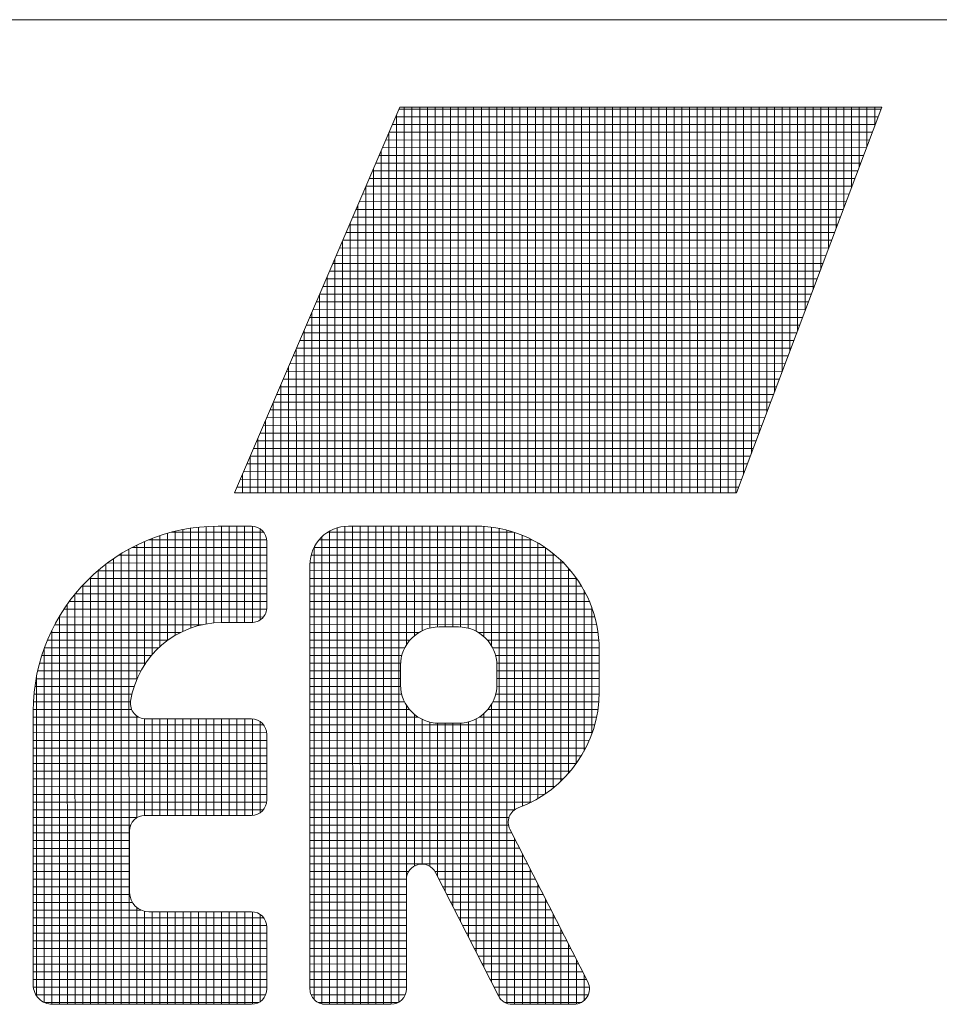
# Model space of a CAD drawing. Units: inches. Extents: x 95.8 to 111.1, y 105.9 to 125.7.
# Drawn here: x 104.4 to 105.1, y 107.3 to 108 of the extents above; entities that cross this region are included whole.
import ezdxf

# ---------------------------------------------------------------- set-up
doc = ezdxf.new("R2010")
doc.units = ezdxf.units.IN
doc.header["$LTSCALE"] = 0.6
doc.header["$MEASUREMENT"] = 0
doc.layers.add('dim', color=1, linetype='Continuous', lineweight=9)

# ---------------------------------------------------------------- blocks, each defined once
blk = doc.blocks.new('*X22')
at = {"color": 0}
for p, q in [((5.864188684298067, 6.141023587532933), (5.983568456998994, 6.141044423234083)), ((5.86895162844803, 6.007238722089495), (5.868928071731705, 6.142208763177709)), ((5.878950710082981, 6.012501438844597), (5.878927693416558, 6.144377221946861)), ((5.888949988207452, 6.016638353573894), (5.888927392028016, 6.146104923733807)), ((5.898949441793063, 6.019769950038875), (5.898927165896717, 6.147401433292633)), ((5.908949056894714, 6.02197612778073), (5.908927013801985, 6.148273744571021)), ((5.918948824572871, 6.023308106532659), (5.918926934937907, 6.148726475124076)), ((5.92894873975275, 6.023794962697096), (5.928926922635437, 6.148797835739147)), ((5.938948739403617, 6.023797835739139), (5.938926922787746, 6.148797835739147)), ((5.948948739555927, 6.023797835739139), (5.948926922940056, 6.148797835739147)), ((5.958948739708235, 6.023797835739139), (5.958926923092362, 6.148797835739147)), ((5.968948733651879, 6.023833408765753), (5.968926929228142, 6.148763552985547)), ((5.978948142312947, 6.027222403899306), (5.978927518669755, 6.145387174010175)), ((5.828958323396077, 5.968876005106215), (5.828930406604572, 6.128827436564706)), ((5.834125668051346, 6.131018340394406), (5.987629742070199, 6.131045131909747)), ((5.838955993330242, 5.982227171470829), (5.838929692807655, 6.132918064266397)), ((5.848954201264257, 5.992495825784602), (5.848929068371056, 6.136496695063463)), ((5.858952775282367, 6.000666972754182), (5.858928529139918, 6.139587134534457)), ((5.809035131222456, 5.528797835739146), (5.808932123784292, 6.11898697626766)), ((5.81268966154735, 6.12101459895314), (5.987756401638266, 6.121045153863704)), ((5.818961646396615, 5.949835742020868), (5.818931214849988, 6.124195658822437)), ((5.789035130917838, 5.528797835739146), (5.788934276379014, 6.106651771811199)), ((5.795513522791831, 6.111011600999059), (5.987756401638266, 6.111045153711393)), ((5.799035131070147, 5.528797835739146), (5.798933141102273, 6.113157300991526)), ((5.768574577586222, 6.091006898961486), (5.987756401638266, 6.091045153406777)), ((5.769035130613222, 5.528797835739144), (5.768936952508817, 6.091316932325106)), ((5.779035130765529, 5.528797835739146), (5.778935541685707, 6.099401225889331)), ((5.781061202443054, 6.101009078440978), (5.987756401638266, 6.101045153559085)), ((5.757612438304513, 6.081004985554923), (5.987756401638266, 6.081045153254468)), ((5.759035130460912, 5.528797835739144), (5.758938529176708, 6.082282418157673)), ((5.747891039399579, 6.071003288698407), (5.987756401638266, 6.071045153102159)), ((5.749035130308605, 5.528797835739144), (5.748940299184424, 6.072140148415247)), ((5.739035130156296, 5.528797835739144), (5.738942301223838, 6.060668434993849)), ((5.73921521401216, 6.061001774328901), (5.987756401638266, 6.061045152949851)), ((5.724472351907007, 6.040999200909409), (5.987566059709427, 6.041045119424299)), ((5.729035130003987, 5.528797835739144), (5.728944592760372, 6.047538025252832)), ((5.731444105441543, 6.051000417862267), (5.987756401638266, 6.051045152797542)), ((5.718218970161562, 6.03099810933608), (5.983162524434741, 6.03104435071009)), ((5.719035129851678, 5.528797835739144), (5.718947265952586, 6.03222088958038)), ((5.709035127766806, 5.528808908509517), (5.708950487045422, 6.013764514602846)), ((5.712620405024563, 6.020997132049812), (5.904157092319186, 6.021030561508466)), ((5.703194834223594, 6.000995486672732), (5.859441964074706, 6.001022756941638)), ((5.707625983881082, 6.010996260206562), (5.875907043878028, 6.011025630792517)), ((5.699034706022768, 5.531224451157244), (5.698954624368713, 5.990058525880226)), ((5.69929373084361, 5.990994805649433), (5.847364425824491, 5.991020648861226)), ((5.695895556105803, 5.980994212403742), (5.837926560900352, 5.981019001490729)), ((5.692978177930169, 5.97099370307288), (5.830373419634926, 5.971017683066567)), ((5.688517448930094, 5.950992924224174), (5.819459279515914, 5.951015777885129)), ((5.689033200834531, 5.539847671730981), (5.688961021408827, 5.953405313596129)), ((5.690523620904414, 5.960993274519549), (5.82429920901792, 5.961016622764501)), ((5.686948304821366, 5.940992650204552), (5.815696365004525, 5.941015120980337)), ((5.685807569820001, 5.930992450956424), (5.81290633771418, 5.931014633876399)), ((5.685089117768021, 5.920992325410576), (5.81103371265362, 5.921014306889357)), ((5.684779114266948, 5.90099227100014), (5.821755589987021, 5.901016177905373)), ((5.684789146881778, 5.910992272903472), (5.81248714289165, 5.911014560408482)), ((5.818992921956258, 5.770639986891603), (5.818969863798934, 5.902753495352866)), ((5.828992373661737, 5.773782355729015), (5.828970537883876, 5.89889214584065)), ((5.838992371112273, 5.773797835739138), (5.838970554496402, 5.898797835739138)), ((5.848992371264581, 5.773797835739138), (5.84897055464871, 5.898797835739138)), ((5.858992371416891, 5.773797835739138), (5.858970554801019, 5.898797835739138)), ((5.8689923715692, 5.773797835739138), (5.868970554953329, 5.898797835739138)), ((5.878992371721508, 5.773797835739138), (5.878970555105637, 5.898797835739138)), ((5.888992371873817, 5.773797835739138), (5.888970555257945, 5.898797835739138)), ((5.898992372026125, 5.773797835739138), (5.898970555410254, 5.898797835739138)), ((5.908992372178434, 5.773797835739138), (5.908970555562563, 5.898797835739138)), ((5.918992372330741, 5.773797835739138), (5.918970555714872, 5.898797835739138)), ((5.928992372483053, 5.773797835739138), (5.928970555867179, 5.898797835739138)), ((5.93899237263536, 5.773797835739138), (5.938970556019488, 5.898797835739138)), ((5.948992372787669, 5.773797835739138), (5.948970556171797, 5.898797835739138)), ((5.958992372939978, 5.773797835739138), (5.958970556324107, 5.898797835739138)), ((5.968992366420458, 5.773836062494736), (5.96897056291471, 5.898760947029532)), ((5.684779114266948, 5.890992270847831), (5.983568459947575, 5.891044419426882)), ((5.978991770388736, 5.777251945341683), (5.978971157044857, 5.895357704735245)), ((5.684779114266948, 5.880992270695522), (5.987629742500667, 5.881045128102103)), ((5.684779114266948, 5.870992270543215), (5.987756401638266, 5.871045150055986)), ((5.684779114266948, 5.860992270390904), (5.987756401638266, 5.861045149903677)), ((5.684779114266948, 5.850992270238597), (5.987756401638266, 5.851045149751367)), ((5.684779114266948, 5.840992270086287), (5.987756401638266, 5.841045149599059)), ((5.684779114266948, 5.830992269933978), (5.987756401638264, 5.83104514944675)), ((5.684779114266948, 5.820992269781669), (5.987756401638264, 5.821045149294441)), ((5.684779114266948, 5.810992269629362), (5.987756401638264, 5.811045149142133)), ((5.684779114266948, 5.800992269477053), (5.987756401638264, 5.801045148989825)), ((5.684779114266948, 5.790992269324744), (5.987566059180232, 5.791045115616488)), ((5.684779114266948, 5.780992269172435), (5.983162521282096, 5.781044346901822)), ((5.684779114266948, 5.770992269020128), (5.819603570278804, 5.771015800327062)), ((5.684779114266948, 5.760992268867817), (5.811126437629551, 5.76101432063598)), ((5.684779114266948, 5.750992268715509), (5.809779114266948, 5.751014085331382)), ((5.684779114266948, 5.740992268563201), (5.809779114266948, 5.741014085179072)), ((5.684779114266948, 5.730992268410892), (5.809779114266948, 5.731014085026762)), ((5.684779114266948, 5.720992268258582), (5.809779114266948, 5.721014084874454)), ((5.684779114266948, 5.710992268106275), (5.809779114266948, 5.711014084722147)), ((5.684779114266948, 5.700992267953967), (5.809779114266948, 5.701014084569838)), ((5.684779114266948, 5.690992267801656), (5.809779114266948, 5.691014084417528)), ((5.684779114266948, 5.680992267649348), (5.809779114266948, 5.681014084265219)), ((5.684779114266948, 5.670992267497041), (5.809934580100317, 5.671014111246817)), ((5.684779114266948, 5.660992267344731), (5.813294436546129, 5.661014697500089)), ((5.684779114266948, 5.650992267192423), (5.824482630455621, 5.651016650056011)), ((5.819035131374764, 5.528797835739146), (5.819013210382222, 5.654395869995851)), ((5.829035131527075, 5.528797835739146), (5.829014069976476, 5.649471630438374)), ((5.839035131679382, 5.528797835739146), (5.839014187728147, 5.648797835739139)), ((5.849035131831691, 5.528797835739146), (5.849014187880455, 5.648797835739139)), ((5.859035131984, 5.528797835739146), (5.859014188032762, 5.648797835739139)), ((5.869035132136309, 5.528797835739146), (5.869014188185071, 5.648797835739139)), ((5.879035132288616, 5.528797835739146), (5.87901418833738, 5.648797835739139)), ((5.889035132440925, 5.528797835739146), (5.889014188489688, 5.648797835739139)), ((5.899035132593234, 5.528797835739146), (5.899014188641997, 5.648797835739139)), ((5.909035132745543, 5.528797835739146), (5.909014188794307, 5.648797835739139)), ((5.919035132897852, 5.528797835739146), (5.919014188946616, 5.648797835739139)), ((5.929035133050161, 5.528797835739146), (5.929014189098924, 5.648797835739139)), ((5.939035133202469, 5.528797835739146), (5.939014189251231, 5.648797835739139)), ((5.949035133354778, 5.528797835739146), (5.949014189403543, 5.648797835739139)), ((5.959035133507088, 5.528797835739146), (5.95901418955585, 5.648797835739139)), ((5.969035126517456, 5.528838756033848), (5.969014196617984, 5.64875824534878)), ((5.979034525874552, 5.532281059004264), (5.979014795449237, 5.645328067703411)), ((5.684779114266948, 5.640992267040111), (5.983568462896218, 5.641044415619677)), ((5.684779114266948, 5.630992266887804), (5.987629742931182, 5.631045124294461)), ((5.684779114266948, 5.620992266735496), (5.987756401638264, 5.621045146248269)), ((5.684779114266948, 5.610992266583186), (5.987756401638264, 5.611045146095957)), ((5.684779114266948, 5.600992266430878), (5.987756401638264, 5.60104514594365)), ((5.684779114266948, 5.59099226627857), (5.987756401638264, 5.591045145791341)), ((5.684779114266948, 5.580992266126261), (5.987756401638264, 5.581045145639033)), ((5.684779114266948, 5.570992265973952), (5.987756401638264, 5.571045145486722)), ((5.684779114266948, 5.560992265821644), (5.987756401638264, 5.561045145334415)), ((5.684937034417662, 5.550992293231601), (5.987756401638264, 5.551045145182106)), ((5.688307431928522, 5.540992881324636), (5.986192549679388, 5.541044872086137)), ((5.69953102234774, 5.530994840058413), (5.976963740180353, 5.531043261202695))]:
    blk.add_line(p, q, dxfattribs=at)
blk = doc.blocks.new('*X23')
at = {"color": 0}
for p, q in [((6.066887069841834, 6.141058965075454), (6.307635855884712, 6.141100983665747)), ((6.069035135182481, 5.528797835739146), (6.068928061918531, 6.142282441809219)), ((6.079035135334793, 5.528797835739146), (6.078927309543455, 6.146594106093676)), ((6.089035135487101, 5.528797835739146), (6.088926963396955, 6.148578252084785)), ((6.099035135639408, 5.528797835739146), (6.098926925224688, 6.148797835739147)), ((6.109035135791717, 5.528797835739146), (6.108926925376994, 6.148797835739147)), ((6.119035135944027, 5.528797835739146), (6.118926925529303, 6.148797835739147)), ((6.129035136096334, 5.528797835739146), (6.128926925681612, 6.148797835739147)), ((6.139035136248643, 5.528797835739146), (6.138926925833921, 6.148797835739147)), ((6.149035135604016, 5.528802401842277), (6.148926925986227, 6.148797835739147)), ((6.159034624641306, 5.531730875161864), (6.158926926138539, 6.148797835739147)), ((6.168953730293745, 5.995222213282609), (6.168926926290847, 6.148797835739147)), ((6.178951753018147, 6.006552040512866), (6.178926926443157, 6.148797835739147)), ((6.188950618463535, 6.013053432198312), (6.188926926595464, 6.148797835739147)), ((6.198949980944115, 6.016707022033907), (6.198926926747773, 6.148797835739147)), ((6.208949730772244, 6.01814127392148), (6.208926926900081, 6.148797835739147)), ((6.218949723496183, 6.018183835343647), (6.218926927052391, 6.148797835739147)), ((6.22894972364849, 6.018183835343647), (6.228926927204699, 6.148797835739147)), ((6.238949738873127, 6.018097477273583), (6.238926927357008, 6.148797835739147)), ((6.248950021153713, 6.016481001334222), (6.248926927509317, 6.148797835739147)), ((6.258950696633684, 6.012611658887052), (6.258926927717173, 6.148797517463383)), ((6.268951885621386, 6.005800133907034), (6.268926985953441, 6.148464720905137)), ((6.278953980781409, 5.993796624021126), (6.278927154070808, 6.147502352028032)), ((6.289033535666447, 5.537981586086043), (6.288927434092258, 6.145898819987642)), ((6.299034929373937, 5.529997103120731), (6.298927829498244, 6.143634183240576)), ((6.055406366740183, 6.131056961162431), (6.331742028589031, 6.13110519083432)), ((6.059035042568378, 5.529327602807541), (6.058929364667327, 6.134817368449861)), ((6.308991106904419, 5.781082228346987), (6.308928345453903, 6.140678847766755)), ((6.318990313464217, 5.785629178463229), (6.318928989175146, 6.136991469437727)), ((6.328989531697089, 5.790109246778392), (6.328929770499806, 6.132515681604923)), ((6.048835228145786, 6.121055814130067), (6.34857437624998, 6.121108128480916)), ((6.049034034782914, 5.535100915451757), (6.048931732661432, 6.121248889120737)), ((6.338988598956477, 5.795454329435655), (6.338930702783037, 6.127174964870952)), ((6.348987496921657, 5.801769396436888), (6.348931804339846, 6.120864381999906)), ((6.045133490657351, 6.111055167902681), (6.361756370998157, 6.111110429020733)), ((6.358986199876878, 5.809201788203855), (6.358933100877214, 6.113436642810211)), ((6.36898467033319, 5.817966300560978), (6.368934629869637, 6.104677034295603)), ((6.043607791149771, 6.091054901313262), (6.381617644349121, 6.091113895162286)), ((6.043658760987557, 6.101054910361487), (6.372561544092412, 6.101112314726911)), ((6.378982850406361, 5.828394585746681), (6.378936449175132, 6.094254054416954)), ((6.043607791149771, 6.081054901160956), (6.389288692601025, 6.081115233860481)), ((6.388980642485932, 5.841045910505857), (6.38893865634965, 6.081608748762652)), ((6.043607791149771, 6.071054901008646), (6.395807130391151, 6.071116371390201)), ((6.398977856234767, 5.857010826238608), (6.398941441589043, 6.065651375373923)), ((6.043607791149771, 6.061054900856337), (6.401330914645448, 6.061117335320128)), ((6.043607791149771, 6.051054900704028), (6.405971894757946, 6.051118145171661)), ((6.043607791149771, 6.041054900551719), (6.409811346384358, 6.041118815130082)), ((6.408973998147818, 5.879116908597942), (6.408945297828964, 6.043557621033553)), ((6.043607791149771, 6.031054900399412), (6.412909083930202, 6.031119355634974)), ((6.043607791149771, 6.021054900247102), (6.41530907475584, 6.021119774360089)), ((6.043607791149771, 6.011054900094793), (6.185322832813175, 6.011079634035812)), ((6.043607791149771, 6.001054899942486), (6.173355941821356, 6.00107754526699)), ((6.261679568675411, 6.011092960800416), (6.417043006781963, 6.011120076836012)), ((6.273653427153371, 6.001095050480673), (6.418132578225412, 6.001120266849797)), ((6.043607791149771, 5.991054899790177), (6.166560873027919, 5.991076359151437)), ((6.280453551507275, 5.991096237173971), (6.418590933833188, 5.991120346695634)), ((6.043607791149771, 5.981054899637867), (6.162702912281041, 5.981075685657947)), ((6.284316085837612, 5.981096911161085), (6.418607791149771, 5.981120349485482)), ((6.043607791149771, 5.971054899485558), (6.161096015455589, 5.971075405049232)), ((6.285927385029152, 5.971097192233541), (6.418607791149771, 5.971120349333173)), ((6.043607791149771, 5.96105489933325), (6.161012333675507, 5.961075390291696)), ((6.043607791149771, 5.951054899180943), (6.161012333675507, 5.951075390139388)), ((6.286012333675507, 5.961097206907568), (6.418607791149771, 5.961120349180864)), ((6.286012333675507, 5.951097206755259), (6.418607791149771, 5.951120349028557)), ((6.043607791149771, 5.941054899028632), (6.161056808546535, 5.941075397749409)), ((6.285968774188892, 5.941097199000386), (6.418607791149771, 5.941120348876247)), ((6.043607791149771, 5.931054898876324), (6.162500563582977, 5.931075649579891)), ((6.284529414641423, 5.931096947632442), (6.418585386588456, 5.931120344813605)), ((6.043607791149771, 5.921054898724016), (6.166165300366208, 5.921076289044822)), ((6.169006205279414, 5.694562695453851), (6.168967535537269, 5.91612399518309)), ((6.279030151595889, 5.557370009264751), (6.278967280760438, 5.917593358190472)), ((6.280869230189668, 5.921096308657428), (6.418104747525129, 5.921120260773954)), ((6.043607791149771, 5.911054898571706), (6.172682469317139, 5.911077426353085)), ((6.043607791149771, 5.901054898419396), (6.184045366549092, 5.901079409400487)), ((6.179003836832504, 5.708133769177007), (6.178969511960371, 5.904800797728938)), ((6.259023307259192, 5.596583424164675), (6.258970566401527, 5.898766276314652)), ((6.263000804386734, 5.901093189724155), (6.415235194059714, 5.901119759637771)), ((6.269026729427542, 5.576976716714713), (6.268969376835437, 5.905582860540449)), ((6.2743570553388, 5.911095171916182), (6.416992508791053, 5.911120066499362)), ((6.043607791149771, 5.89105489826709), (6.41281072785566, 5.891119336336278)), ((6.189003408876273, 5.710586650395235), (6.188970645948545, 5.898304396820563)), ((6.199003916989853, 5.707676246728007), (6.198971282978253, 5.894655358156472)), ((6.209006196417451, 5.694616961414483), (6.208971532687648, 5.893225501390962)), ((6.219009618585801, 5.675010253964521), (6.218971540112053, 5.893183835343647)), ((6.229013040754148, 5.655403546514559), (6.228971540264363, 5.893183835343647)), ((6.239016462922497, 5.635796839064598), (6.238971525119741, 5.893271480300103)), ((6.249019885090847, 5.616190131614636), (6.248971242375342, 5.894892359022192)), ((6.043607791149771, 5.881054898114781), (6.409686969873474, 5.881118790985348)), ((6.043607791149771, 5.871054897962472), (6.405819382778365, 5.871118115811742)), ((6.043607791149771, 5.861054897810162), (6.401147398838997, 5.861117300244401)), ((6.043607791149771, 5.851054897657853), (6.395588697099301, 5.851116329915607)), ((6.043607791149771, 5.841054897505545), (6.38902989916388, 5.841115185037098)), ((6.043607791149771, 5.831054897353237), (6.381310670216769, 5.831113837625168)), ((6.043607791149771, 5.821054897200927), (6.372194577170634, 5.821112246414456)), ((6.043607791149771, 5.811054897048619), (6.361310176724866, 5.81111034657588)), ((6.043607791149771, 5.801054896896312), (6.348013687625478, 5.801108025748411)), ((6.043607791149771, 5.791054896744003), (6.330987139114467, 5.791105053902753)), ((6.043607791149771, 5.781054896591691), (6.309017660504437, 5.781101219353039)), ((6.043607791149771, 5.771054896439384), (6.301649113855954, 5.771099933146716)), ((6.043607791149771, 5.761054896287076), (6.300988746627477, 5.761099817738581)), ((6.043607791149771, 5.751054896134767), (6.305188038720245, 5.751100550501015)), ((6.043607791149771, 5.741054895982458), (6.310289625331196, 5.741101440743548)), ((6.309035138837892, 5.528797835739148), (6.308997642901092, 5.743633726306552)), ((6.043607791149771, 5.73105489583015), (6.315391211942147, 5.731102330986082)), ((6.043607791149771, 5.721054895677843), (6.320492798553099, 5.721103221228617)), ((6.319035138990201, 5.528797835739148), (6.319001065069441, 5.724027018856589)), ((6.043607791149771, 5.711054895525531), (6.325594385164051, 5.711104111471152)), ((6.043607791149771, 5.701054895373223), (6.171577529212324, 5.701077230306172)), ((6.205634391512519, 5.701083174350032), (6.330695971775003, 5.701105001713687)), ((6.329035139142508, 5.528797835739148), (6.329004487237789, 5.704420311406628)), ((6.043607791149771, 5.691054895220915), (6.168613700550371, 5.69107671286817)), ((6.210808688321325, 5.691084077282891), (6.335797558385956, 5.691105891956222)), ((6.339035139294817, 5.528797835739148), (6.339007909406137, 5.684813603956666)), ((6.043607791149771, 5.681054895068606), (6.16860779114977, 5.681076711684477)), ((6.043607791149771, 5.671054894916298), (6.16860779114977, 5.671076711532168)), ((6.215910274932276, 5.681084967525425), (6.340899144996908, 5.681106782198757)), ((6.221011861543228, 5.671085857767959), (6.346000731607857, 5.671107672441292)), ((6.043607791149771, 5.661054894763988), (6.16860779114977, 5.66107671137986)), ((6.226113448154181, 5.661086748010494), (6.351102318218809, 5.661108562683827)), ((6.349035139447126, 5.528797835739148), (6.349011331574485, 5.665206896506703)), ((6.043607791149771, 5.651054894611679), (6.16860779114977, 5.65107671122755)), ((6.231215034765133, 5.65108763825303), (6.356203904829762, 5.65110945292636)), ((6.359035139599436, 5.528797835739148), (6.359014753742831, 5.645600189056741)), ((6.043607791149771, 5.641054894459371), (6.16860779114977, 5.641076711075243)), ((6.043607791149771, 5.631054894307062), (6.16860779114977, 5.631076710922934)), ((6.236316621376086, 5.641088528495565), (6.361305491440714, 5.641110343168894)), ((6.241418207987036, 5.631089418738099), (6.366407078051666, 5.63111123341143)), ((6.043607791149771, 5.621054894154754), (6.16860779114977, 5.621076710770625)), ((6.24651979459799, 5.621090308980634), (6.371508664662617, 5.621112123653965)), ((6.369035139751745, 5.528797835739148), (6.369018175911182, 5.62599348160678)), ((6.043607791149771, 5.611054894002445), (6.16860779114977, 5.611076710618315)), ((6.251621381208941, 5.611091199223168), (6.37661025127357, 5.611113013896499)), ((6.379035139904052, 5.528797835739148), (6.379021598079529, 5.606386774156815)), ((6.043607791149771, 5.601054893850136), (6.16860779114977, 5.601076710466007)), ((6.256722967819893, 5.601092089465702), (6.381711837884522, 5.601113904139034)), ((6.043607791149771, 5.591054893697828), (6.16860779114977, 5.5910767103137)), ((6.043607791149771, 5.581054893545519), (6.16860779114977, 5.581076710161391)), ((6.261824554430846, 5.591092979708238), (6.386813424495474, 5.59111479438157)), ((6.266926141041797, 5.581093869950773), (6.391915011106424, 5.581115684624105)), ((6.389035098304737, 5.529037054912203), (6.389025020247878, 5.586780066706856)), ((6.043607791149771, 5.57105489339321), (6.16860779114977, 5.571076710009081)), ((6.27202772765275, 5.571094760193306), (6.397016597717378, 5.571116574866637)), ((6.399034289720767, 5.533670772427667), (6.399028442416226, 5.567173359256893)), ((6.043607791149771, 5.561054893240902), (6.168607791149771, 5.561076709856773)), ((6.277129314263702, 5.561095650435841), (6.402118184328329, 5.561117465109172)), ((6.043607791149771, 5.551054893088592), (6.168607791149771, 5.551076709704463)), ((6.0451673179519, 5.541055165125061), (6.167057182228219, 5.541076438919842)), ((6.282230900874653, 5.551096540678376), (6.405815971853077, 5.551118110342545)), ((6.287332487485606, 5.541097430920912), (6.404417694155057, 5.541117866144737)), ((6.054374446438412, 5.531056771919836), (6.157875762403016, 5.531074836307456)), ((6.296542293673438, 5.531099038183033), (6.395297804347677, 5.531116274271366))]:
    blk.add_line(p, q, dxfattribs=at)
blk = doc.blocks.new('*X26')
at = {"color": 0}
for p, q in [((6.222036356772399, 6.68108605195929), (6.847217762958329, 6.681195166700001)), ((6.228920818552254, 6.183797835739138), (6.22883355208877, 6.683797835739138)), ((6.238920818704563, 6.183797835739138), (6.238833552241078, 6.683797835739138)), ((6.248920818856872, 6.183797835739138), (6.248833552393387, 6.683797835739138)), ((6.258920819009181, 6.183797835739138), (6.258833552545696, 6.683797835739138)), ((6.268920819161487, 6.183797835739138), (6.268833552698005, 6.683797835739138)), ((6.278920819313799, 6.183797835739138), (6.278833552850315, 6.683797835739138)), ((6.288920819466106, 6.183797835739138), (6.288833553002621, 6.683797835739138)), ((6.298920819618415, 6.183797835739138), (6.29883355315493, 6.683797835739138)), ((6.308920819770724, 6.183797835739138), (6.308833553307239, 6.683797835739138)), ((6.318920819923033, 6.183797835739138), (6.318833553459549, 6.683797835739138)), ((6.328920820075342, 6.183797835739138), (6.328833553611858, 6.683797835739138)), ((6.338920820227651, 6.183797835739138), (6.338833553764165, 6.683797835739138)), ((6.348920820379959, 6.183797835739138), (6.348833553916473, 6.683797835739138)), ((6.358920820532267, 6.183797835739138), (6.358833554068782, 6.683797835739138)), ((6.368920820684577, 6.183797835739138), (6.368833554221092, 6.683797835739138)), ((6.378920820836884, 6.183797835739138), (6.378833554373401, 6.683797835739138)), ((6.388920820989195, 6.183797835739138), (6.38883355452571, 6.683797835739138)), ((6.398920821141502, 6.183797835739138), (6.398833554678017, 6.683797835739138)), ((6.408920821293812, 6.183797835739138), (6.408833554830327, 6.683797835739138)), ((6.41892082144612, 6.183797835739138), (6.418833554982636, 6.683797835739138)), ((6.428920821598428, 6.183797835739138), (6.428833555134943, 6.683797835739138)), ((6.438920821750737, 6.183797835739138), (6.438833555287252, 6.683797835739138)), ((6.448920821903047, 6.183797835739138), (6.448833555439562, 6.683797835739138)), ((6.458920822055355, 6.183797835739138), (6.45883355559187, 6.683797835739138)), ((6.468920822207664, 6.183797835739138), (6.468833555744179, 6.683797835739138)), ((6.478920822359973, 6.183797835739138), (6.478833555896486, 6.683797835739138)), ((6.488920822512282, 6.183797835739138), (6.488833556048797, 6.683797835739138)), ((6.49892082266459, 6.183797835739138), (6.498833556201105, 6.683797835739138)), ((6.508920822816898, 6.183797835739138), (6.508833556353414, 6.683797835739138)), ((6.518920822969206, 6.183797835739138), (6.518833556505723, 6.683797835739138)), ((6.528920823121517, 6.183797835739138), (6.528833556658032, 6.683797835739138)), ((6.538920823273826, 6.183797835739138), (6.538833556810339, 6.683797835739138)), ((6.548920823426133, 6.183797835739138), (6.548833556962648, 6.683797835739138)), ((6.558920823578442, 6.183797835739138), (6.558833557114957, 6.683797835739138)), ((6.568920823730751, 6.183797835739138), (6.568833557267267, 6.683797835739138)), ((6.578920823883061, 6.183797835739138), (6.578833557419576, 6.683797835739138)), ((6.588920824035368, 6.183797835739138), (6.588833557571883, 6.683797835739138)), ((6.598920824187677, 6.183797835739138), (6.598833557724192, 6.683797835739138)), ((6.608920824339986, 6.183797835739138), (6.608833557876503, 6.683797835739138)), ((6.618920824492295, 6.183797835739138), (6.61883355802881, 6.683797835739138)), ((6.628920824644602, 6.183797835739138), (6.628833558181117, 6.683797835739138)), ((6.638920824796912, 6.183797835739138), (6.638833558333427, 6.683797835739138)), ((6.648920824949219, 6.183797835739138), (6.648833558485736, 6.683797835739138)), ((6.65892082510153, 6.183797835739138), (6.658833558638044, 6.683797835739138)), ((6.668916593230362, 6.208045543881752), (6.668833558790353, 6.683797835739138)), ((6.678911964026588, 6.234569800168892), (6.678833558942662, 6.683797835739138)), ((6.688907334822809, 6.261094056456034), (6.688833559094971, 6.683797835739138)), ((6.698902705619034, 6.287618312743176), (6.69883355924728, 6.683797835739138)), ((6.708898076415257, 6.314142569030317), (6.708833559399588, 6.683797835739138)), ((6.718893447211479, 6.340666825317456), (6.718833559551897, 6.683797835739138)), ((6.728888818007701, 6.367191081604597), (6.728833559704204, 6.683797835739138)), ((6.738884188803927, 6.39371533789174), (6.738833559856514, 6.683797835739138)), ((6.74887955960015, 6.42023959417888), (6.748833560008823, 6.683797835739138)), ((6.758874930396371, 6.44676385046602), (6.758833560161132, 6.683797835739138)), ((6.768870301192595, 6.473288106753161), (6.76883356031344, 6.683797835739138)), ((6.778865671988818, 6.499812363040303), (6.778833560465749, 6.683797835739138)), ((6.788861042785042, 6.526336619327444), (6.788833560618057, 6.683797835739138)), ((6.798856413581265, 6.552860875614583), (6.798833560770367, 6.683797835739138)), ((6.808851784377488, 6.579385131901723), (6.808833560922675, 6.683797835739138)), ((6.818847155173712, 6.605909388188867), (6.818833561074982, 6.683797835739138)), ((6.828842525969934, 6.632433644476007), (6.828833561227293, 6.683797835739138)), ((6.838837896766157, 6.658957900763146), (6.838833561379601, 6.683797835739138)), ((6.217750321826741, 6.671085303752758), (6.843449126323641, 6.671194508796512)), ((6.218920818399946, 6.183797835739138), (6.218835328829832, 6.673616986759968)), ((6.213464286881084, 6.661084555546226), (6.839680489688952, 6.661193850893018)), ((6.204892216989771, 6.641083059133159), (6.832143216419577, 6.641192535086036)), ((6.208920818247637, 6.183797835739138), (6.208839399454751, 6.650293151551445)), ((6.209178251935426, 6.651083807339691), (6.835911853054264, 6.651193192989526)), ((6.198920818095328, 6.183797835739138), (6.198843470079669, 6.626969316342922)), ((6.200606182044115, 6.631082310926627), (6.828374579784889, 6.631191877182545)), ((6.196320147098457, 6.621081562720093), (6.8246059431502, 6.621191219279053)), ((6.187748077207142, 6.601080066307027), (6.817068669880824, 6.601189903472071)), ((6.188920817943019, 6.183797835739138), (6.188847540704587, 6.603645481134398)), ((6.192034112152799, 6.611080814513562), (6.820837306515512, 6.611190561375561)), ((6.183462042261486, 6.591079318100494), (6.813300033246137, 6.59118924556858)), ((6.178920817790711, 6.183797835739138), (6.178851611329505, 6.580321645925873)), ((6.179176007315829, 6.581078569893962), (6.809531396611447, 6.581188587665089)), ((6.174889972370173, 6.571077821687429), (6.80576275997676, 6.571187929761598)), ((6.166317902478858, 6.551076325274364), (6.798225486707383, 6.551186613954615)), ((6.168920817638402, 6.183797835739138), (6.168855681954424, 6.55699781071735)), ((6.170603937424516, 6.561077073480896), (6.801994123342072, 6.561187271858107)), ((6.162031867533202, 6.54107557706783), (6.794456850072696, 6.541185956051124)), ((6.157745832587544, 6.531074828861297), (6.790688213438007, 6.531185298147633)), ((6.158920817486094, 6.183797835739138), (6.158859752579343, 6.533673975508826)), ((6.153459797641887, 6.521074080654764), (6.786919576803318, 6.521184640244142)), ((6.144887727750574, 6.501072584241699), (6.779382303533942, 6.501183324437159)), ((6.148920817333785, 6.183797835739138), (6.148863823204262, 6.510350140300302)), ((6.149173762696231, 6.511073332448232), (6.78315094016863, 6.51118398234065)), ((6.138920817181477, 6.183797835739138), (6.138867893829179, 6.48702630509178)), ((6.140601692804918, 6.491071836035168), (6.775613666899255, 6.491182666533667)), ((6.13631565785926, 6.481071087828632), (6.771845030264566, 6.481182008630175)), ((6.127743587967946, 6.461069591415567), (6.764307756995191, 6.461180692823193)), ((6.128920817029167, 6.183797835739138), (6.128871964454098, 6.463702469883256)), ((6.132029622913603, 6.471070339622099), (6.768076393629878, 6.471181350726684)), ((6.123457553022289, 6.451068843209035), (6.760539120360503, 6.451180034919701)), ((6.11892081687686, 6.183797835739138), (6.118876035079018, 6.440378634674732)), ((6.119171518076632, 6.441068095002501), (6.756770483725813, 6.44117937701621)), ((6.114885483130974, 6.431067346795969), (6.753001847091126, 6.431178719112719)), ((6.106313413239661, 6.411065850382902), (6.745464573821749, 6.411177403305736)), ((6.10892081672455, 6.183797835739138), (6.108880105703934, 6.417054799466207)), ((6.110599448185318, 6.421066598589437), (6.749233210456438, 6.421178061209228)), ((6.102027378294005, 6.40106510217637), (6.741695937187062, 6.401176745402245)), ((6.097741343348348, 6.391064353969837), (6.737927300552374, 6.391176087498755)), ((6.098920816572241, 6.183797835739138), (6.098884176328853, 6.393730964257684)), ((6.089169273457033, 6.371062857556772), (6.730390027282997, 6.371174771691772)), ((6.09345530840269, 6.381063605763304), (6.734158663917686, 6.381175429595264)), ((6.084883238511376, 6.361062109350237), (6.726621390648308, 6.361174113788282)), ((6.088920816419932, 6.183797835739138), (6.088888246953771, 6.370407129049161)), ((6.078920816267624, 6.183797835739138), (6.078892317578691, 6.347083293840638)), ((6.08059720356572, 6.351061361143705), (6.722852754013621, 6.35117345588479)), ((6.076311168620063, 6.341060612937173), (6.719084117378933, 6.341172797981299)), ((6.067739098728748, 6.321059116524107), (6.711546844109557, 6.321171482174317)), ((6.068920816115315, 6.183797835739138), (6.068896388203607, 6.323759458632112)), ((6.072025133674405, 6.331059864730641), (6.715315480744246, 6.331172140077807)), ((6.063453063783092, 6.311058368317575), (6.70777820747487, 6.311170824270825)), ((6.058920815963008, 6.183797835739138), (6.058900458828527, 6.300435623423588)), ((6.059167028837434, 6.301057620111043), (6.704009570840181, 6.301170166367334)), ((6.054880993891776, 6.291056871904508), (6.700240934205492, 6.291169508463842)), ((6.046308924000463, 6.271055375491442), (6.692703660936117, 6.27116819265686)), ((6.048920815810697, 6.183797835739138), (6.048904529453446, 6.277111788215067)), ((6.050594958946121, 6.281056123697976), (6.696472297570804, 6.281168850560352)), ((6.042022889054807, 6.26105462728491), (6.688935024301429, 6.261167534753366)), ((6.03773685410915, 6.251053879078377), (6.685166387666741, 6.251166876849877)), ((6.038920815658388, 6.183797835739138), (6.038908600078365, 6.253787953006543)), ((6.028920815506081, 6.183797835739138), (6.028912670703282, 6.230464117798022)), ((6.029164784217835, 6.231052382665311), (6.677629114397364, 6.231165561042893)), ((6.033450819163493, 6.241053130871843), (6.681397751032053, 6.241166218946387)), ((6.024878749272179, 6.221051634458778), (6.673860477762677, 6.221164903139403)), ((6.018920815353772, 6.183797835739138), (6.018916741328201, 6.207140282589494)), ((6.020592714326522, 6.211050886252245), (6.670091841127987, 6.211164245235911)), ((6.016306679380865, 6.201050138045713), (6.6663232044933, 6.20116358733242)), ((6.012020644435208, 6.191049389839179), (6.662554567858612, 6.19116292942893))]:
    blk.add_line(p, q, dxfattribs=at)
blk = doc.blocks.new('Bavw')
for p, q in [((5.122790643650356, 1.666141805053898), (9.38301520877878, 1.666141805053898)), ((6.192142577131301, 1.630479216141808), (6.124710410246342, 1.47313749341023)), ((6.192142577131301, 1.630479216141808), (6.388819730545777, 1.630479216141808)), ((6.388819730545777, 1.630479216141808), (6.329527253373432, 1.47313749341023)), ((6.124710410246342, 1.47313749341023), (6.329527253373432, 1.47313749341023)), ((6.131573398714062, 1.459481690279968), (6.118049157847397, 1.459481690279968)), ((6.171176747581869, 1.459481690279968), (6.223099516083289, 1.459481690279968)), ((6.137867067623326, 1.426439928506334), (6.137867067623326, 1.453188021370705)), ((6.155442575308712, 1.270671623002072), (6.155442575308712, 1.443747518006809)), ((6.119622575074712, 1.420146259597071), (6.131573398714062, 1.420146259597071)), ((6.208122013536896, 1.418379626609785), (6.215989099673472, 1.418379626609785)), ((6.273448867357396, 1.409132339005861), (6.273448867357396, 1.391824749505387)), ((6.192387841263736, 1.394778368200049), (6.192387841263736, 1.402645454336629)), ((6.231723271946629, 1.402645454336629), (6.231723271946629, 1.394778368200049)), ((6.042525130936242, 1.38395766336881), (6.042525130936242, 1.272245040229389)), ((6.131573398714062, 1.380810828914177), (6.088510263483565, 1.380810828914177)), ((6.215989099673472, 1.37904419592689), (6.208122013536896, 1.37904419592689)), ((6.137867067623326, 1.347769067140544), (6.137867067623326, 1.374517160004911)), ((6.088154230528397, 1.341475398231281), (6.131573398714062, 1.341475398231281)), ((6.081860561619132, 1.310007053684965), (6.081860561619132, 1.335181729322018)), ((6.26877848227121, 1.273531908861738), (6.237013530793642, 1.33579121375777)), ((6.232361710628788, 1.26781133714241), (6.206677835185809, 1.318151733010644)), ((6.194778005991607, 1.31529144715098), (6.194778005991607, 1.270671623002073)), ((6.131573398714062, 1.302139967548388), (6.089727647755713, 1.302139967548388)), ((6.137867067623326, 1.270671623002072), (6.137867067623326, 1.295846298639123)), ((6.050392217072821, 1.264377954092811), (6.131573398714062, 1.264377954092811)), ((6.188484337082344, 1.264377954092811), (6.161736244217975, 1.264377954092811)), ((6.263172321986269, 1.264377954092811), (6.237967870913726, 1.264377954092811))]:
    blk.add_line(p, q)
for centre, radius, start, end in [((6.118049157847397, 1.38395766336881), 0.0755240269111575, 90.00000000000018, 180), ((6.131573398714062, 1.453188021370705), 0.0062936689092631, 0, 90), ((6.171176747581869, 1.443747518006809), 0.0157341722731578, 90.0000000000001, 180), ((6.223099516083289, 1.409132339005861), 0.050349351274105, 359.9999999999996, 90.0000000000003), ((6.131573398714062, 1.426439928506334), 0.0062936689092631, 269.9999999999996, 0), ((6.119622575074712, 1.382384246141491), 0.0377620134555788, 90, 171.3730734413223), ((6.208122013536896, 1.402645454336629), 0.0157341722731578, 90, 180), ((6.215989099673472, 1.402645454336629), 0.0157341722731578, 0, 90), ((6.208122013536896, 1.394778368200049), 0.0157341722731578, 180, 270), ((6.215989099673472, 1.394778368200049), 0.0157341722731578, 270, 0), ((6.223099516083289, 1.391824749505387), 0.050349351274105, 290.1584472086927, 359.9999999999995), ((6.088510263483565, 1.387104497823439), 0.0062936689092631, 171.3730734413226, 270), ((6.131573398714062, 1.374517160004911), 0.0062936689092631, 0, 90), ((6.131573398714062, 1.347769067140544), 0.0062936689092631, 270, 0), ((6.242619691078579, 1.338651499617432), 0.0062936689092631, 110.1584472086935, 207.0308602598438), ((6.088154230528397, 1.335181729322018), 0.0062936689092631, 90, 180), ((6.201071674900866, 1.31529144715098), 0.0062936689092631, 27.03086025984392, 180), ((6.089727647755713, 1.310007053684965), 0.0078670861365789, 180, 270), ((6.131573398714062, 1.295846298639123), 0.0062936689092631, 0, 89.99999999999982), ((6.050392217072821, 1.272245040229389), 0.0078670861365789, 180, 270.0000000000002), ((6.131573398714062, 1.270671623002072), 0.0062936689092631, 270.0000000000002, 0), ((6.161736244217975, 1.270671623002072), 0.0062936689092631, 180, 270.0000000000002), ((6.188484337082344, 1.270671623002073), 0.0062936689092631, 270.0000000000002, 0), ((6.263172321986269, 1.270671623002073), 0.0062936689092631, 270.0000000000002, 27.03086025984365), ((6.237967870913726, 1.270671623002073), 0.0062936689092631, 207.0308602598443, 270.0000000000002)]:
    blk.add_arc(centre, radius, start, end)
at = {"xscale": 0.3146834454631564, "yscale": 0.3146834454631564, "zscale": 0.3146834454631564}
for name, p in [('*X26', (4.233805015672343, -0.4728013155877717)), ('*X22', (4.253619252561725, -0.4754431981268266)), ('*X23', (4.253619252561725, -0.4754431981268266))]:
    blk.add_blockref(name, p, dxfattribs=at)

msp = doc.modelspace()

# ---------------------------------------------------------------- block references
at = {"layer": 'dim', "xscale": 1.831743534449139, "yscale": 1.831743534449139, "zscale": 1.831743534449139}
msp.add_blockref('Bavw', (93.37768631195094, 104.9938013793307), dxfattribs=at)

doc.saveas('drawing.dxf')
